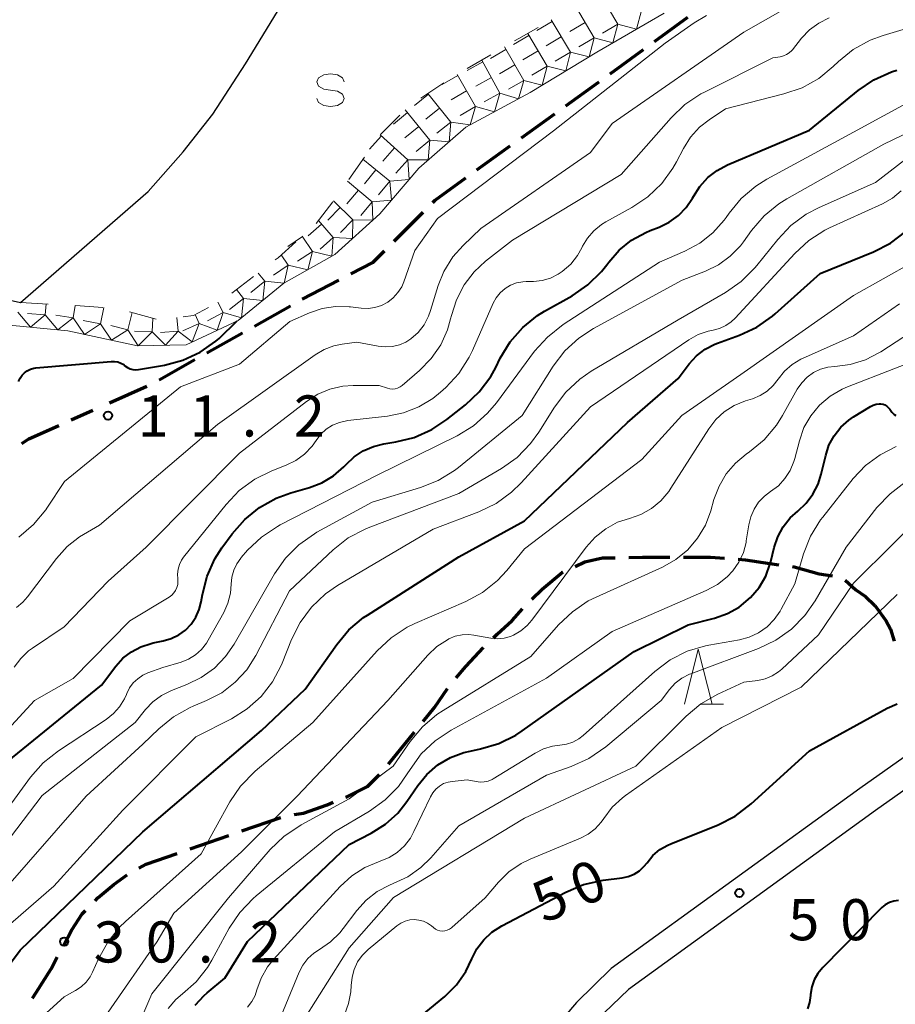
# Model space of a CAD drawing. Units: metres. Extents: x -79078 to -77997, y 37500 to 39000.
# Drawn here: x -78433 to -78353, y 38669 to 38759 of the extents above; entities that cross this region are included whole.
import ezdxf

# ---------------------------------------------------------------- set-up
doc = ezdxf.new("R2010")
doc.units = ezdxf.units.M
for name, color, linetype, lineweight in [('210100_道路縁(街区線)', 7, 'Continuous', 30), ('210300_徒歩道', 7, 'Continuous', 70), ('510100_河川', 7, 'Continuous', 30), ('633200_針葉樹林', 7, 'Continuous', 13), ('634000_砂れき地(未分類)', 7, 'Continuous', 13), ('710100_等高線(計曲線)', 7, 'Continuous', 40), ('710200_等高線(主曲線)', 7, 'Continuous', 13), ('721111_岩がけ(上)', 7, 'Continuous', 13), ('721112_岩がけ(下)', 7, 'Continuous', 13), ('721199_岩がけ(作図)', 7, 'Continuous', 13), ('731200_図化機測定による標高点', 7, 'Continuous', 40)]:
    doc.layers.add(name, color=color, linetype=linetype, lineweight=lineweight)
doc.styles.add('Style-WORKING', font='MS Gothic.ttf')

msp = doc.modelspace()

# ---------------------------------------------------------------- linework, layer by layer
at = {"layer": '210100_道路縁(街区線)', "linetype": 'Continuous', "lineweight": 30, "flags": 128}
for points in [[(-78333.4, 38705.24), (-78356.42, 38688.98), (-78379.09, 38672.53), (-78382.27, 38669.43), (-78385.45, 38665.69), (-78387.04, 38663.37), (-78389.49, 38660.86), (-78392.55, 38658.66), (-78397.97, 38655.37), (-78402.15, 38652.54), (-78405.94, 38649.49), (-78419.19, 38635.2), (-78433.06, 38622.69), (-78445.64, 38612.02)], [(-78331.85, 38703.33), (-78354.99, 38686.97), (-78377.51, 38670.64), (-78380.49, 38667.76), (-78383.52, 38664.22), (-78385.15, 38661.82), (-78387.88, 38659), (-78391.18, 38656.6), (-78396.63, 38653.3), (-78400.67, 38650.57), (-78404.25, 38647.71), (-78417.46, 38633.47), (-78431.44, 38620.85), (-78444.15, 38610.06)]]:
    msp.add_lwpolyline(points, dxfattribs=at)
at = {"layer": '210300_徒歩道', "linetype": 'Continuous', "lineweight": 70}
for p, q in [((-78375.149, 38757.154), (-78372.121, 38759.367)), ((-78379.186, 38754.204), (-78376.158, 38756.417)), ((-78387.29, 38748.346), (-78384.249, 38750.54)), ((-78391.345, 38745.42), (-78388.304, 38747.615)), ((-78398.899, 38738.918), (-78396.252, 38741.574)), ((-78407.277, 38733.632), (-78403.949, 38735.36)), ((-78411.632, 38731.175), (-78408.365, 38733.018)), ((-78415.987, 38728.719), (-78412.72, 38730.561)), ((-78420.341, 38726.262), (-78417.075, 38728.105)), ((-78424.87, 38724.15), (-78421.447, 38725.681)), ((-78428.356, 38722.602), (-78426.38, 38723.48)), ((-78399.407, 38691.185), (-78397.049, 38694.101)), ((-78412.786, 38685.096), (-78409.244, 38686.33)), ((-78417.507, 38683.451), (-78413.966, 38684.685)), ((-78431.874, 38669.842), (-78431.54, 38670.35))]:
    msp.add_line(p, q, dxfattribs=at)
at = {"layer": '210300_徒歩道', "linetype": 'Continuous', "lineweight": 70, "flags": 128}
for points in [[(-78383.236, 38751.272), (-78380.3, 38753.39), (-78380.195, 38753.467)], [(-78395.37, 38742.46), (-78395.17, 38742.66), (-78392.358, 38744.689)], [(-78402.839, 38735.936), (-78400.83, 38736.98), (-78399.781, 38738.032)], [(-78432.863, 38720.46), (-78432.21, 38720.89), (-78429.498, 38722.095)], [(-78382.37, 38709.243), (-78381.49, 38709.64), (-78379.88, 38710.01), (-78378.747, 38710.029)], [(-78377.498, 38710.049), (-78376.25, 38710.07), (-78374.19, 38710.08), (-78373.748, 38710.082)], [(-78372.498, 38710.087), (-78371.93, 38710.09), (-78370.03, 38710.08), (-78368.751, 38709.984)], [(-78367.505, 38709.89), (-78366.84, 38709.84), (-78364.63, 38709.49), (-78363.791, 38709.385)], [(-78386.328, 38706.262), (-78385.4, 38707.17), (-78383.53, 38708.72), (-78383.509, 38708.729)], [(-78362.551, 38709.229), (-78362.4, 38709.21), (-78360.14, 38708.57), (-78358.906, 38708.378)], [(-78357.768, 38707.977), (-78356.77, 38707.1), (-78355.9, 38706.48), (-78355.04, 38705.68)], [(-78389.841, 38702.71), (-78389.5, 38703.04), (-78388.14, 38704.3), (-78387.192, 38705.359)], [(-78355.04, 38705.68), (-78354.93, 38705.53), (-78354.03, 38704.3), (-78353.63, 38703.5), (-78353.284, 38702.408)], [(-78393.248, 38699.055), (-78392.36, 38700.09), (-78390.738, 38701.84)], [(-78396.263, 38695.073), (-78395.23, 38696.35), (-78394.044, 38698.092)], [(-78403.301, 38688.173), (-78403.16, 38688.23), (-78401.34, 38689.16), (-78400.225, 38690.242)], [(-78408.026, 38686.588), (-78407.16, 38686.72), (-78405.01, 38687.49), (-78404.462, 38687.709)], [(-78422.189, 38681.713), (-78421.53, 38682.05), (-78418.688, 38683.04)], [(-78426.178, 38678.73), (-78425.93, 38678.98), (-78424.48, 38680.22), (-78423.266, 38681.085)], [(-78429.041, 38674.678), (-78428.3, 38676.07), (-78427.36, 38677.54), (-78427.059, 38677.843)], [(-78431.54, 38670.35), (-78430.19, 38672.52), (-78429.629, 38673.574)]]:
    msp.add_lwpolyline(points, dxfattribs=at)
at = {"layer": '510100_河川', "linetype": 'Continuous', "lineweight": 30, "flags": 128}
msp.add_lwpolyline([(-78450.05, 38703.23), (-78447.87, 38706.11), (-78447.45, 38709.29), (-78446.04, 38713.36), (-78444.97, 38717.84), (-78444.94, 38722.68), (-78445.57, 38726.15), (-78446.09, 38731.05), (-78446.51, 38733.63), (-78446.61, 38736.34), (-78445.46, 38737.18), (-78442.35, 38736.8), (-78439.23, 38735.22), (-78436.38, 38734.09), (-78432.97, 38733.31), (-78421.33, 38743.44), (-78418.15, 38747.08), (-78415.44, 38750.52), (-78412.47, 38755.09), (-78409.53, 38759.87)], dxfattribs=at)
at = {"layer": '633200_針葉樹林', "linetype": 'Continuous', "lineweight": 13}
msp.add_line((-78370.942, 38696.67), (-78368.858, 38696.67), dxfattribs=at)
at = {"layer": '633200_針葉樹林', "linetype": 'Continuous', "lineweight": 13, "flags": 128}
msp.add_lwpolyline([(-78372.4, 38696.67), (-78371.15, 38701.67), (-78369.9, 38696.67)], dxfattribs=at)
at = {"layer": '634000_砂れき地(未分類)', "linetype": 'Continuous', "lineweight": 13, "flags": 128}
for points in [[(-78403.45, 38753.45), (-78403.617, 38753.825), (-78404.075, 38754.1), (-78404.7, 38754.2), (-78405.325, 38754.1), (-78405.783, 38753.825), (-78405.95, 38753.45), (-78405.783, 38753.075), (-78405.325, 38752.8), (-78404.7, 38752.7)], [(-78404.7, 38752.7), (-78404.075, 38752.6), (-78403.617, 38752.325), (-78403.45, 38751.95), (-78403.617, 38751.575), (-78404.075, 38751.3), (-78404.7, 38751.2), (-78405.325, 38751.3), (-78405.783, 38751.575), (-78405.95, 38751.95)]]:
    msp.add_lwpolyline(points, dxfattribs=at)
at = {"layer": '710100_等高線(計曲線)', "linetype": 'Continuous', "lineweight": 40, "flags": 128}
for points, elevation in [([(-78417.4, 38703.98), (-78416.98, 38704.61), (-78416.67, 38705.3), (-78416.49, 38706.01), (-78416.38, 38706.66), (-78415.95, 38708.35), (-78415.24, 38709.94), (-78414.61, 38710.92), (-78413.67, 38712.21), (-78412.53, 38713.53), (-78411.17, 38714.62), (-78409.65, 38715.47), (-78408.33, 38715.95), (-78406.63, 38716.43), (-78405.48, 38716.87), (-78404.42, 38717.51), (-78403.48, 38718.32), (-78403.27, 38718.55), (-78402.54, 38719.24), (-78401.71, 38719.79), (-78400.79, 38720.19), (-78399.85, 38720.42), (-78398.75, 38720.59), (-78397.06, 38721.01), (-78395.47, 38721.72), (-78394.09, 38722.63), (-78392.4, 38723.97), (-78391.13, 38725.17), (-78390.09, 38726.57), (-78389.63, 38727.4), (-78389.22, 38728.23), (-78388.32, 38729.72), (-78387.17, 38731.03), (-78385.81, 38732.12), (-78385.17, 38732.52), (-78382.66, 38733.93), (-78381.22, 38734.92), (-78379.98, 38736.14), (-78379.49, 38736.76), (-78379.31, 38737), (-78378.36, 38738.1), (-78377.23, 38739.01), (-78375.95, 38739.72), (-78375.55, 38739.88), (-78374.73, 38740.2), (-78373.8, 38740.65), (-78372.97, 38741.25), (-78372.25, 38741.99), (-78371.68, 38742.84), (-78371.59, 38743), (-78371.01, 38743.92), (-78370.28, 38744.72), (-78369.42, 38745.38), (-78368.48, 38745.88), (-78361, 38749.04), (-78356.57, 38752.67), (-78355.13, 38753.65), (-78353.54, 38754.37), (-78353.05, 38754.53)], 20), ([(-78373, 38726.39), (-78371.98, 38727.71), (-78371.31, 38728.45), (-78370.51, 38729.06), (-78369.63, 38729.52), (-78369.4, 38729.6), (-78367.38, 38730.34), (-78365.8, 38731.08), (-78364.38, 38732.08), (-78364.13, 38732.29), (-78360.04, 38735.96), (-78355.17, 38737.95), (-78353.62, 38738.75), (-78352.23, 38739.81)], 30), ([(-78433.15, 38726.12), (-78433.02, 38726.41), (-78432.84, 38726.68), (-78432.61, 38726.91), (-78432.36, 38727.09), (-78432.07, 38727.23), (-78431.76, 38727.32), (-78431.58, 38727.35), (-78424.7, 38727.95), (-78424.4, 38727.95), (-78424.11, 38727.9), (-78423.83, 38727.79), (-78423.57, 38727.65), (-78423.45, 38727.55), (-78423.23, 38727.4), (-78422.99, 38727.28), (-78422.74, 38727.21), (-78422.47, 38727.19), (-78422.21, 38727.21), (-78419.86, 38727.61), (-78418.18, 38728.06), (-78416.59, 38728.78), (-78415.16, 38729.78), (-78414.85, 38730.05), (-78413.21, 38731.64)], 10), ([(-78437.13, 38669.05), (-78436.41, 38669.76), (-78436.22, 38670), (-78433, 38674.2), (-78421.82, 38685), (-78411, 38694.25), (-78407, 38698.04), (-78404.14, 38702.11), (-78403.02, 38703.44), (-78401.68, 38704.56), (-78401.33, 38704.8), (-78393, 38710.1), (-78387, 38713.41), (-78377.62, 38722.38), (-78373, 38726.39)], 30), ([(-78369.68, 38704.52), (-78368.5, 38704.93), (-78367.42, 38705.53), (-78366.39, 38706.39), (-78365.61, 38707.31), (-78365, 38708.36), (-78364.59, 38709.5), (-78364.54, 38709.68), (-78364.24, 38710.95), (-78363.91, 38711.94), (-78363.41, 38712.86), (-78362.76, 38713.68), (-78362.08, 38714.29), (-78361.32, 38715), (-78360.69, 38715.82), (-78360.22, 38716.74), (-78359.94, 38717.64), (-78359.53, 38719.36), (-78359.23, 38720.29), (-78358.77, 38721.16), (-78358.16, 38721.93), (-78357.43, 38722.59), (-78357, 38722.88), (-78355.44, 38723.84), (-78355.19, 38723.96), (-78354.93, 38724.04), (-78354.66, 38724.07), (-78354.49, 38724.06), (-78354.3, 38724.03), (-78354.13, 38723.97), (-78353.96, 38723.87), (-78353.82, 38723.75), (-78353.69, 38723.6), (-78353.49, 38723.31), (-78353.39, 38723.19), (-78353.27, 38723.09), (-78353.14, 38723.01)], 40), ([(-78434.68, 38691), (-78425.59, 38698.41), (-78424.29, 38700.13), (-78423.64, 38700.85), (-78422.87, 38701.45), (-78422, 38701.91), (-78421.07, 38702.21), (-78420.89, 38702.25), (-78419.96, 38702.44), (-78419.23, 38702.65), (-78418.54, 38702.98), (-78417.93, 38703.43), (-78417.4, 38703.98)], 20), ([(-78417.04, 38669.18), (-78416.22, 38670.08), (-78415.95, 38670.33), (-78414.35, 38671.65), (-78412.26, 38675), (-78403, 38683.87), (-78401, 38684.89), (-78399.7, 38685.7), (-78398.57, 38686.72), (-78397.74, 38687.77), (-78396.74, 38689.23), (-78395.9, 38690.25), (-78394.91, 38691.12), (-78393.77, 38691.79), (-78392.54, 38692.26), (-78391.97, 38692.39), (-78391.03, 38692.58), (-78389.35, 38693.07), (-78387.79, 38693.85), (-78387.21, 38694.23), (-78377, 38701.46), (-78372.09, 38703.91), (-78369.68, 38704.52)], 40), ([(-78397, 38667.73), (-78394.27, 38670), (-78393.21, 38671.06), (-78392.35, 38672.28), (-78391.8, 38673.41), (-78391.34, 38674.33), (-78390.73, 38675.15), (-78389.98, 38675.85), (-78389.08, 38676.44), (-78383.24, 38679.52), (-78381.63, 38680.2), (-78379.84, 38680.59), (-78378.09, 38680.82), (-78377.54, 38680.94), (-78377.01, 38681.15), (-78376.53, 38681.46), (-78376.11, 38681.84), (-78375.83, 38682.19), (-78375.29, 38682.84), (-78374.65, 38683.39), (-78373.92, 38683.81), (-78373.65, 38683.93), (-78369.34, 38685.66), (-78367.78, 38686.45), (-78366.33, 38687.56), (-78361, 38692.42), (-78353.93, 38696.3), (-78353.01, 38696.71)], 50), ([(-78352.9, 38678.74), (-78353.32, 38678.68), (-78353.72, 38678.55), (-78354.09, 38678.36), (-78354.42, 38678.1), (-78354.51, 38678.02), (-78359.8, 38672.64), (-78360.24, 38672.1), (-78360.57, 38671.51), (-78360.8, 38670.86), (-78360.92, 38670.18), (-78360.92, 38670.07), (-78361.01, 38669.45), (-78361.2, 38668.85)], 50)]:
    msp.add_lwpolyline(points, dxfattribs=dict(at, elevation=elevation))
at = {"layer": '710200_等高線(主曲線)', "linetype": 'Continuous', "lineweight": 13, "flags": 128}
for points, elevation in [([(-78363.07, 38742.78), (-78354.23, 38747.77), (-78343, 38753.19), (-78332.16, 38759), (-78320.39, 38765.06)], 24), ([(-78394.35, 38736.16), (-78393.55, 38737.48), (-78392.61, 38738.53), (-78391, 38740.06), (-78380.98, 38747), (-78379, 38749.67), (-78367, 38757.99), (-78356.9, 38763.77), (-78355.32, 38764.51), (-78353.51, 38764.97)], 14), ([(-78374.49, 38744.18), (-78373.47, 38745.59), (-78373.14, 38746.17), (-78372.51, 38747.39), (-78371.86, 38748.42), (-78371.05, 38749.31), (-78370.17, 38750), (-78368.66, 38751), (-78363.34, 38752.35), (-78361.69, 38752.92), (-78360.17, 38753.77), (-78358.85, 38754.85), (-78358.36, 38755.31), (-78357.01, 38756.41), (-78355.48, 38757.25), (-78354.29, 38757.7), (-78347, 38759.88)], 18), ([(-78433.12, 38711.92), (-78431.79, 38713.05), (-78430.68, 38714.39), (-78430.57, 38714.56), (-78428.96, 38717), (-78418.39, 38725.61), (-78413, 38727.7), (-78408.41, 38731.59), (-78406.62, 38732.38), (-78405.46, 38732.78), (-78404.24, 38732.97), (-78403.01, 38732.94), (-78402.89, 38732.93), (-78401.91, 38732.8), (-78401.28, 38732.78), (-78400.65, 38732.87), (-78400.04, 38733.06), (-78399.48, 38733.36), (-78398.98, 38733.75), (-78398.55, 38734.22), (-78398.21, 38734.76), (-78398.02, 38735.2), (-78397, 38738.07), (-78394.94, 38741), (-78384.35, 38749), (-78374.18, 38757), (-78371.54, 38758.85), (-78370.39, 38759.52)], 12), ([(-78432.24, 38701.52), (-78431.88, 38701.78), (-78429, 38703.72), (-78425, 38707.88), (-78421.52, 38711), (-78413, 38719.56), (-78406.88, 38724.3), (-78405.86, 38724.95), (-78404.75, 38725.42), (-78403.57, 38725.69), (-78402.63, 38725.75), (-78400.25, 38725.75), (-78399.51, 38725.49), (-78399.28, 38725.43), (-78399.04, 38725.41), (-78398.81, 38725.44), (-78398.58, 38725.5), (-78398.36, 38725.61), (-78398.17, 38725.74), (-78396.57, 38727.12), (-78395.51, 38728.2), (-78394.65, 38729.46), (-78394.03, 38730.84), (-78393.75, 38731.82), (-78393.68, 38732.12), (-78393.22, 38733.57), (-78392.51, 38734.92), (-78391.59, 38736.12), (-78390.55, 38737.08), (-78388.1, 38739), (-78378.2, 38745), (-78373.64, 38750.18), (-78372.38, 38751.39), (-78370.93, 38752.35), (-78370.6, 38752.52), (-78364.35, 38755.65), (-78363.67, 38755.75), (-78363.38, 38755.83), (-78363.1, 38755.95), (-78362.85, 38756.11), (-78362.63, 38756.32), (-78362.57, 38756.39), (-78361.74, 38757.43), (-78361.01, 38758.19), (-78360.16, 38758.82), (-78359.22, 38759.29)], 16), ([(-78423.31, 38697.56), (-78423.29, 38697.63), (-78423.04, 38698.14), (-78422.7, 38698.6), (-78422.29, 38698.99), (-78421.81, 38699.31), (-78421.37, 38699.51), (-78419.99, 38700.01), (-78418.34, 38700.51), (-78417.65, 38700.78), (-78417.02, 38701.17), (-78416.46, 38701.66), (-78416.01, 38702.24), (-78415.85, 38702.51), (-78414.44, 38705.03), (-78414.06, 38705.88), (-78413.83, 38706.78), (-78413.76, 38707.62), (-78413.7, 38708.26), (-78413.53, 38708.88), (-78413.26, 38709.46), (-78412.89, 38709.99), (-78412.84, 38710.04), (-78412.26, 38710.71), (-78411, 38711.91), (-78409.55, 38712.88), (-78409.3, 38713.02), (-78400.44, 38717.56), (-78393.16, 38721.16), (-78391.67, 38722.06), (-78390.37, 38723.21), (-78389.56, 38724.17), (-78386.08, 38728.87), (-78384.92, 38730.17), (-78383.48, 38731.31), (-78374.68, 38737), (-78372.37, 38738), (-78371.02, 38738.73), (-78369.82, 38739.68), (-78368.8, 38740.82), (-78368.62, 38741.07), (-78368.35, 38741.47), (-78367.24, 38742.81), (-78365.91, 38743.94), (-78364.91, 38744.57), (-78357, 38748.88), (-78345.71, 38755)], 22), ([(-78421.81, 38693), (-78420.37, 38694.41), (-78419.02, 38695.51), (-78417.5, 38696.36), (-78417.23, 38696.47), (-78416, 38696.99), (-78414.62, 38697.71), (-78413.39, 38698.66), (-78412.34, 38699.81), (-78411.5, 38701.12), (-78408.45, 38707), (-78404.45, 38710.75), (-78403.08, 38711.83), (-78401.55, 38712.65), (-78401.13, 38712.82), (-78393, 38715.88), (-78389.1, 38718.18), (-78387.68, 38719.19), (-78386.46, 38720.44), (-78385.71, 38721.49), (-78384.28, 38723.76), (-78383.23, 38725.15), (-78381.96, 38726.33), (-78380.92, 38727.05), (-78373, 38731.75), (-78368.66, 38734.24), (-78367.23, 38735.24), (-78365.99, 38736.47), (-78365.81, 38736.69), (-78363.91, 38739.08), (-78362.71, 38740.35), (-78361.31, 38741.38), (-78360.14, 38742), (-78355, 38744.28), (-78350.98, 38747.37)], 26), ([(-78440.08, 38687.92), (-78431.71, 38697), (-78428.19, 38699), (-78423, 38704.26), (-78419.43, 38706.42), (-78419.19, 38706.6), (-78418.99, 38706.81), (-78418.83, 38707.05), (-78418.71, 38707.32), (-78418.64, 38707.6), (-78418.62, 38707.89), (-78418.64, 38708.1), (-78418.67, 38708.54), (-78418.61, 38708.99), (-78418.49, 38709.41), (-78418.29, 38709.81), (-78418.11, 38710.07), (-78414.23, 38714.9), (-78413.03, 38716.16), (-78411.62, 38717.19), (-78410.04, 38717.97), (-78408.75, 38718.47), (-78407.86, 38718.91), (-78407.07, 38719.49), (-78406.38, 38720.21), (-78406, 38720.74), (-78405.59, 38721.29), (-78405.09, 38721.75), (-78404.52, 38722.12), (-78403.89, 38722.38), (-78403.23, 38722.53), (-78403.13, 38722.54), (-78399.51, 38722.95), (-78398.04, 38723.24), (-78396.64, 38723.79), (-78395.36, 38724.57), (-78394.68, 38725.13), (-78394.19, 38725.57), (-78393.01, 38726.85), (-78392.06, 38728.32), (-78391.76, 38728.94), (-78389.86, 38733.25), (-78389.58, 38733.76), (-78389.22, 38734.21), (-78388.78, 38734.6), (-78388.28, 38734.9), (-78387.74, 38735.11), (-78387.17, 38735.22), (-78386.86, 38735.24), (-78386.17, 38735.25), (-78385.39, 38735.34), (-78384.63, 38735.55), (-78383.92, 38735.9), (-78383.56, 38736.14), (-78382.79, 38736.82), (-78382.16, 38737.62), (-78381.77, 38738.3), (-78381.7, 38738.45), (-78381.25, 38739.2), (-78380.67, 38739.87), (-78379.99, 38740.43), (-78379.59, 38740.67), (-78377.2, 38742), (-78375.75, 38742.97), (-78374.49, 38744.18)], 18), ([(-78436.24, 38674.6), (-78429.93, 38680.07), (-78423.65, 38687), (-78417, 38693.67), (-78413.73, 38695.33), (-78412.29, 38696.23), (-78411.04, 38697.36), (-78409.99, 38698.7), (-78409.2, 38700.19), (-78409.11, 38700.41), (-78408.26, 38702.57), (-78407.48, 38704.13), (-78406.44, 38705.53), (-78405.17, 38706.72), (-78404.06, 38707.49), (-78395.35, 38712.65), (-78391.17, 38714.23), (-78389.6, 38714.99), (-78388.18, 38716), (-78387.3, 38716.86), (-78381, 38723.79), (-78372, 38729.91), (-78371.15, 38730.39), (-78370.24, 38730.71), (-78369.81, 38730.8), (-78369.21, 38730.95), (-78368.65, 38731.21), (-78368.14, 38731.56), (-78367.79, 38731.89), (-78362.36, 38737.8), (-78361.08, 38738.97), (-78359.61, 38739.91), (-78359.17, 38740.12), (-78354.36, 38742.32), (-78353.44, 38742.84), (-78352.63, 38743.51)], 28), ([(-78436.14, 38681.6), (-78431, 38688.32), (-78422.52, 38695), (-78421.58, 38696.19), (-78420.9, 38696.89), (-78420.12, 38697.47), (-78419.21, 38697.92), (-78417.81, 38698.45), (-78416.49, 38699.09), (-78415.3, 38699.95), (-78414.27, 38701), (-78413.5, 38702.13), (-78409.82, 38708.55), (-78408.82, 38709.98), (-78407.59, 38711.22), (-78406.17, 38712.22), (-78405.94, 38712.35), (-78400.89, 38715.11), (-78396.49, 38716.43), (-78394.87, 38717.07), (-78393.38, 38717.99), (-78393.02, 38718.27), (-78387.23, 38723), (-78384.39, 38727.51), (-78383.33, 38728.9), (-78382.05, 38730.08), (-78380.72, 38730.95), (-78372.63, 38735.37), (-78370.5, 38736.18), (-78369.3, 38736.76), (-78368.23, 38737.54), (-78367.31, 38738.49), (-78367.03, 38738.86), (-78366.29, 38739.89), (-78365.15, 38741.22), (-78363.81, 38742.32), (-78363.07, 38742.78)], 24), ([(-78416.5, 38683), (-78413.89, 38687.74), (-78412.92, 38689.18), (-78411.59, 38690.54), (-78406.32, 38695), (-78400.46, 38701.53), (-78399.18, 38702.72), (-78397.72, 38703.68), (-78397, 38704.03), (-78392.36, 38706.04), (-78390.83, 38706.87), (-78389.47, 38707.96), (-78388.63, 38708.86), (-78387, 38710.84), (-78376.3, 38719), (-78372.66, 38723), (-78367.26, 38726.74), (-78357, 38733.96), (-78351.59, 38737)], 32), ([(-78433.36, 38705.5), (-78432.78, 38705.96), (-78432.34, 38706.46), (-78429.7, 38709.97), (-78428.73, 38711.04), (-78427.59, 38711.93), (-78427.23, 38712.16), (-78425.77, 38713), (-78415, 38722.19), (-78406.11, 38728.55), (-78405.29, 38729.04), (-78404.39, 38729.38), (-78403.64, 38729.53), (-78402.29, 38729.71), (-78400.35, 38729.33), (-78399.7, 38729.26), (-78399.05, 38729.3), (-78398.42, 38729.45), (-78397.83, 38729.71), (-78397.38, 38730), (-78396.72, 38730.59), (-78396.17, 38731.29), (-78395.75, 38732.08), (-78395.57, 38732.59), (-78394.87, 38734.87), (-78394.35, 38736.16)], 14), ([(-78366.79, 38719.47), (-78366.48, 38719.69), (-78365.14, 38720.8), (-78364.01, 38722.13), (-78363.46, 38723.01), (-78362.12, 38725.41), (-78361.72, 38726), (-78361.22, 38726.51), (-78360.65, 38726.92), (-78360.01, 38727.23), (-78359.33, 38727.42), (-78358.71, 38727.49), (-78357.29, 38727.67), (-78355.91, 38728.09), (-78354.63, 38728.75), (-78354.51, 38728.82), (-78347, 38733.71)], 36), ([(-78425, 38668.55), (-78420.52, 38675), (-78419, 38677.59), (-78412.82, 38683.18), (-78407.73, 38688.27), (-78399.48, 38697), (-78395.81, 38701.14), (-78394.99, 38701.92), (-78394.04, 38702.55), (-78393.91, 38702.62), (-78393.32, 38702.86), (-78392.7, 38702.99), (-78392.07, 38703.02), (-78391.62, 38702.97), (-78390.09, 38702.69), (-78389.48, 38702.64), (-78388.87, 38702.69), (-78388.28, 38702.85), (-78388, 38702.97), (-78387.34, 38703.35), (-78386.76, 38703.84), (-78386.34, 38704.32), (-78381.39, 38710.98), (-78380.57, 38711.9), (-78379.6, 38712.67), (-78378.51, 38713.26), (-78377.44, 38713.62), (-78376.4, 38713.98), (-78375.43, 38714.52), (-78374.58, 38715.22), (-78373.85, 38716.06), (-78373.65, 38716.37), (-78370.2, 38721.79), (-78369.56, 38722.63), (-78368.78, 38723.35), (-78367.88, 38723.92), (-78366.86, 38724.34), (-78366.22, 38724.54), (-78365.51, 38724.83), (-78364.87, 38725.23), (-78364.31, 38725.74), (-78363.86, 38726.31), (-78363.28, 38727.04), (-78362.59, 38727.66), (-78361.8, 38728.14), (-78361.57, 38728.25), (-78357, 38730.28), (-78352.81, 38733.19)], 34), ([(-78366.79, 38711.42), (-78366.77, 38711.57), (-78366.55, 38713.02), (-78366.37, 38713.76), (-78366.07, 38714.46), (-78365.65, 38715.09), (-78365.12, 38715.65), (-78364.56, 38716.07), (-78363.85, 38716.6), (-78363.25, 38717.25), (-78362.78, 38717.99), (-78362.44, 38718.81), (-78362.36, 38719.08), (-78361.93, 38720.71), (-78361.51, 38721.9), (-78360.89, 38722.99), (-78360.09, 38723.96), (-78359.13, 38724.78), (-78358.04, 38725.41), (-78357.55, 38725.62), (-78349.1, 38728.9)], 38), ([(-78390.31, 38689.65), (-78389.97, 38689.8), (-78389.86, 38689.86), (-78386.04, 38692.2), (-78385.27, 38692.59), (-78384.44, 38692.83), (-78383.78, 38692.92), (-78383.17, 38693.01), (-78382.59, 38693.21), (-78382.05, 38693.51), (-78381.66, 38693.81), (-78375.12, 38699.66), (-78373.72, 38700.7), (-78372.17, 38701.49), (-78370.5, 38701.99), (-78370.2, 38702.05), (-78367.4, 38702.54), (-78366.5, 38702.79), (-78365.65, 38703.18), (-78364.88, 38703.72), (-78364.22, 38704.38), (-78363.68, 38705.15), (-78363.59, 38705.32), (-78362.36, 38707.64), (-78361.55, 38710.38), (-78360.91, 38712), (-78360, 38713.49), (-78359.8, 38713.74), (-78357.02, 38717.25), (-78355.89, 38718.45), (-78354.57, 38719.43), (-78353.09, 38720.17)], 42), ([(-78422.2, 38667.45), (-78421, 38670.22), (-78414, 38679), (-78410.21, 38683.39), (-78408.96, 38684.6), (-78407.37, 38685.66), (-78403, 38688.01), (-78399, 38691), (-78397.43, 38693.26), (-78396.32, 38694.6), (-78394.99, 38695.73), (-78394.43, 38696.1), (-78386.42, 38701), (-78383.9, 38703.9), (-78382.64, 38705.1), (-78381.19, 38706.08), (-78380.48, 38706.43), (-78374.41, 38709.18), (-78373.19, 38709.86), (-78372.12, 38710.74), (-78371.21, 38711.8), (-78370.5, 38713), (-78370, 38714.32), (-78369.72, 38715.34), (-78369.26, 38716.56), (-78368.6, 38717.68), (-78367.76, 38718.66), (-78366.79, 38719.47)], 36), ([(-78373.25, 38698.57), (-78372.64, 38699.04), (-78371.95, 38699.39), (-78371.82, 38699.44), (-78365.65, 38701.75), (-78364.08, 38702.5), (-78362.66, 38703.51), (-78361.44, 38704.75), (-78360.5, 38706.1), (-78357.67, 38711), (-78354.85, 38714.6), (-78353.66, 38715.87), (-78352.27, 38716.92)], 44), ([(-78407.68, 38667), (-78403, 38674.43), (-78398.97, 38679.03), (-78387, 38686.27), (-78376.84, 38691), (-78372.26, 38695.57), (-78370.92, 38696.69), (-78369.38, 38697.57), (-78367, 38698.67), (-78365.73, 38698.83), (-78365.05, 38698.98), (-78364.41, 38699.25), (-78363.82, 38699.62), (-78363.53, 38699.87), (-78360.18, 38703), (-78357, 38707.71), (-78349.63, 38715)], 46), ([(-78419.51, 38668.9), (-78418.82, 38669.7), (-78418.19, 38670.24), (-78416.96, 38671.33), (-78415.93, 38672.63), (-78415.53, 38673.3), (-78413.94, 38676.21), (-78412.97, 38677.66), (-78411.77, 38678.92), (-78411.48, 38679.16), (-78404.33, 38685), (-78401.14, 38686.9), (-78399.72, 38687.92), (-78398.51, 38689.16), (-78397.71, 38690.3), (-78397.45, 38690.71), (-78396.42, 38692.12), (-78395.16, 38693.32), (-78393.71, 38694.29), (-78385, 38699.05), (-78379, 38703.31), (-78370.43, 38707.03), (-78369.41, 38707.58), (-78368.51, 38708.29), (-78368, 38708.84), (-78367.45, 38709.63), (-78367.04, 38710.5), (-78366.79, 38711.42)], 38), ([(-78388.42, 38681.36), (-78387.3, 38682.12), (-78386.48, 38682.53), (-78381.91, 38684.44), (-78381.2, 38684.81), (-78380.56, 38685.3), (-78380.01, 38685.9), (-78379.78, 38686.24), (-78379.01, 38687.26), (-78378.07, 38688.12), (-78377.8, 38688.32), (-78369, 38694.53), (-78361.78, 38698.22), (-78353, 38706.66)], 48), ([(-78433.55, 38700.05), (-78432.96, 38700.84), (-78432.24, 38701.52)], 16), ([(-78410.22, 38665.78), (-78407.56, 38672.21), (-78407.22, 38672.86), (-78406.78, 38673.45), (-78406.23, 38673.94), (-78405.71, 38674.29), (-78404.71, 38674.96), (-78403.84, 38675.81), (-78403.54, 38676.18), (-78402.29, 38677.83), (-78401.44, 38678.78), (-78400.44, 38679.56), (-78399.32, 38680.16), (-78398.99, 38680.29), (-78397.66, 38680.91), (-78396.47, 38681.75), (-78395.56, 38682.64), (-78393, 38685.57), (-78385, 38690.2), (-78382.74, 38690.99), (-78381.15, 38691.7), (-78379.59, 38692.77), (-78374.54, 38697), (-78373.77, 38698), (-78373.25, 38698.57)], 44), ([(-78436.72, 38683.65), (-78432.06, 38689.99), (-78430.91, 38691.3), (-78429.51, 38692.41), (-78425.17, 38695.27), (-78424.5, 38695.8), (-78423.94, 38696.43), (-78423.5, 38697.15), (-78423.31, 38697.56)], 22), ([(-78486.11, 38640.39), (-78485.43, 38641.28), (-78479.29, 38651), (-78473, 38657.73), (-78462.85, 38663.76), (-78461.28, 38664.52), (-78459.59, 38665), (-78456.36, 38665.6), (-78454.68, 38666.08), (-78453.11, 38666.83), (-78451.7, 38667.85), (-78450.73, 38668.8), (-78447, 38673), (-78442.3, 38675.7), (-78439.58, 38676.35), (-78438.13, 38676.83), (-78436.79, 38677.56), (-78435.59, 38678.51), (-78435.02, 38679.1), (-78427, 38688.27), (-78421.81, 38693)], 26), ([(-78412.28, 38669.02), (-78411.89, 38669.52), (-78411.59, 38670.08), (-78411.42, 38670.58), (-78411.02, 38671.67), (-78410.45, 38672.68), (-78409.9, 38673.37), (-78403.83, 38680.03), (-78402.77, 38681), (-78401.57, 38681.77), (-78400.18, 38682.34), (-78399.36, 38682.67), (-78398.61, 38683.14), (-78397.96, 38683.74), (-78397.42, 38684.43), (-78397.09, 38685.03), (-78395.59, 38688.2), (-78395.37, 38688.58), (-78395.09, 38688.91), (-78394.76, 38689.19), (-78394.38, 38689.41), (-78393.97, 38689.55), (-78393.61, 38689.62), (-78392.23, 38689.77), (-78391.4, 38689.6), (-78391.04, 38689.55), (-78390.67, 38689.57), (-78390.31, 38689.65)], 42), ([(-78438.17, 38661.66), (-78429, 38669.97), (-78427.95, 38670.54), (-78427.44, 38670.87), (-78426.99, 38671.29), (-78426.63, 38671.78), (-78426.41, 38672.2), (-78425.87, 38673.42), (-78425.03, 38674.95), (-78423.94, 38676.31), (-78423.39, 38676.84), (-78416.5, 38683)], 32), ([(-78403.44, 38668.32), (-78403.05, 38669.34), (-78402.85, 38670.42), (-78402.81, 38671), (-78402.74, 38671.74), (-78402.55, 38672.46), (-78402.23, 38673.14), (-78401.8, 38673.74), (-78401.26, 38674.27), (-78398.64, 38676.43), (-78398.28, 38676.68), (-78397.89, 38676.86), (-78397.47, 38676.97), (-78397.06, 38677), (-78396.64, 38676.96), (-78396.23, 38676.86), (-78395.85, 38676.68), (-78395.49, 38676.42), (-78395.31, 38676.27), (-78395.13, 38676.14), (-78394.93, 38676.04), (-78394.72, 38675.98), (-78394.49, 38675.96), (-78394.27, 38675.98), (-78394.05, 38676.03), (-78393.85, 38676.13), (-78393.67, 38676.25), (-78393.62, 38676.29), (-78390.59, 38679), (-78389.39, 38680.41), (-78388.42, 38681.36)], 48)]:
    msp.add_lwpolyline(points, dxfattribs=dict(at, elevation=elevation))
at = {"layer": '721111_岩がけ(上)', "linetype": 'Continuous', "lineweight": 13, "flags": 128}
msp.add_lwpolyline([(-78374.27, 38759.73), (-78380.42, 38756.17), (-78386.49, 38752.48), (-78392.37, 38749.32), (-78396.65, 38745.59), (-78400.2, 38741.41), (-78404.3, 38737.7), (-78408.95, 38735.07), (-78413.13, 38731.68), (-78417.86, 38729.47), (-78422.32, 38729.36), (-78428.65, 38730.74), (-78434.62, 38731.31)], dxfattribs=at)
at = {"layer": '721112_岩がけ(下)', "linetype": 'Continuous', "lineweight": 13}
for p, q in [((-78392.248, 38754.674), (-78390.087, 38755.932)), ((-78396.46, 38751.982), (-78394.37, 38753.353)), ((-78400.152, 38748.638), (-78398.384, 38750.406)), ((-78403.038, 38744.556), (-78401.597, 38746.599)), ((-78406.011, 38740.538), (-78404.489, 38742.521)), ((-78413.707, 38734.169), (-78411.725, 38735.693)), ((-78432.97, 38733.31), (-78430.473, 38733.181)), ((-78427.977, 38733.04), (-78425.483, 38732.871)), ((-78423.029, 38732.467), (-78420.621, 38731.796))]:
    msp.add_line(p, q, dxfattribs=at)
at = {"layer": '721112_岩がけ(下)', "linetype": 'Continuous', "lineweight": 13, "flags": 128}
for points in [[(-78387.927, 38757.189), (-78387.53, 38757.42), (-78385.756, 38758.43)], [(-78409.742, 38737.216), (-78409.49, 38737.41), (-78407.855, 38738.855)], [(-78418.146, 38732.023), (-78417.21, 38732.14), (-78415.839, 38732.878)]]:
    msp.add_lwpolyline(points, dxfattribs=at)
at = {"layer": '721199_岩がけ(作図)', "linetype": 'Continuous', "lineweight": 13, "flags": 128}
for points in [[(-78378.5, 38758.72), (-78380.18, 38761.61)], [(-78380.66, 38757.47), (-78382.35, 38760.36)], [(-78376.33, 38759.98), (-78376.79, 38758.27), (-78378.5, 38758.72)], [(-78384.48, 38758.97), (-78385.87, 38758.13)], [(-78382.81, 38756.18), (-78384.56, 38759.11)], [(-78381.48, 38758.87), (-78382.88, 38758.05)], [(-78378.5, 38758.72), (-78378.95, 38757.02), (-78380.66, 38757.47)], [(-78378.5, 38758.72), (-78379.9, 38757.91)], [(-78384.95, 38754.88), (-78386.71, 38757.88)], [(-78386.6, 38757.68), (-78388, 38756.86)], [(-78383.65, 38757.57), (-78385.04, 38756.74)], [(-78380.66, 38757.47), (-78381.1, 38755.75), (-78382.81, 38756.18)], [(-78380.66, 38757.47), (-78382.06, 38756.65)], [(-78388.7, 38756.41), (-78390.11, 38755.6)], [(-78387.07, 38753.59), (-78388.84, 38756.65)], [(-78385.77, 38756.28), (-78387.17, 38755.46)], [(-78382.81, 38756.18), (-78383.24, 38754.46), (-78384.95, 38754.88)], [(-78382.81, 38756.18), (-78384.21, 38755.34)], [(-78390.81, 38755.27), (-78392.24, 38754.49)], [(-78389.25, 38752.42), (-78390.91, 38755.45)], [(-78387.89, 38755), (-78389.29, 38754.19)], [(-78384.95, 38754.88), (-78385.38, 38753.16), (-78387.07, 38753.59)], [(-78384.95, 38754.88), (-78386.35, 38754.06)], [(-78393.1, 38754.03), (-78394.51, 38753.22)], [(-78391.47, 38751.22), (-78393.16, 38754.14)], [(-78390.03, 38753.84), (-78391.45, 38753.06)], [(-78387.07, 38753.59), (-78387.55, 38751.92), (-78389.25, 38752.42)], [(-78387.07, 38753.59), (-78388.48, 38752.78)], [(-78392.29, 38752.63), (-78393.7, 38751.81)], [(-78389.25, 38752.42), (-78389.75, 38750.73), (-78391.47, 38751.22)], [(-78389.25, 38752.42), (-78390.67, 38751.64)], [(-78395.77, 38752.32), (-78397.04, 38751.3)], [(-78393.73, 38749.78), (-78395.83, 38752.4)], [(-78397.69, 38750.65), (-78398.95, 38749.61)], [(-78395.63, 38748.13), (-78397.9, 38750.9)], [(-78394.75, 38751.05), (-78396.02, 38750.04)], [(-78391.47, 38751.22), (-78391.95, 38749.54), (-78393.73, 38749.78)], [(-78391.47, 38751.22), (-78392.88, 38750.4)], [(-78393.73, 38749.78), (-78393.89, 38747.99), (-78395.63, 38748.13)], [(-78393.73, 38749.78), (-78395, 38748.77)], [(-78396.66, 38749.39), (-78397.92, 38748.36)], [(-78400.07, 38748.51), (-78401.15, 38747.3)], [(-78397.65, 38746.35), (-78400.18, 38748.61)], [(-78395.63, 38748.13), (-78395.78, 38746.35), (-78397.65, 38746.35)], [(-78395.63, 38748.13), (-78396.89, 38747.1)], [(-78398.86, 38747.43), (-78399.94, 38746.22)], [(-78399.3, 38744.4), (-78401.75, 38746.39)], [(-78397.65, 38746.35), (-78397.52, 38744.56), (-78399.3, 38744.4)], [(-78397.65, 38746.35), (-78398.73, 38745.13)], [(-78400.56, 38745.42), (-78401.59, 38744.16)], [(-78400.91, 38742.51), (-78403.15, 38744.4)], [(-78399.3, 38744.4), (-78399.14, 38742.66), (-78400.91, 38742.51)], [(-78399.3, 38744.4), (-78400.33, 38743.14)], [(-78402.15, 38743.56), (-78403.2, 38742.31)], [(-78402.66, 38740.86), (-78404.44, 38742.59)], [(-78403.83, 38742), (-78404.96, 38740.83)], [(-78400.91, 38742.51), (-78400.84, 38740.83), (-78402.66, 38740.86)], [(-78400.91, 38742.51), (-78401.95, 38741.27)], [(-78404.45, 38739.25), (-78405.81, 38740.8)], [(-78402.66, 38740.86), (-78402.69, 38739.15), (-78404.45, 38739.25)], [(-78402.66, 38740.86), (-78403.8, 38739.7)], [(-78405.52, 38740.47), (-78406.74, 38739.39)], [(-78407.25, 38739.33), (-78408.61, 38738.44)], [(-78406.36, 38737.97), (-78407.28, 38739.36)], [(-78404.45, 38739.25), (-78404.59, 38737.54), (-78406.36, 38737.97)], [(-78404.45, 38739.25), (-78405.66, 38738.18)], [(-78408.56, 38736.73), (-78409.2, 38737.66)], [(-78406.36, 38737.97), (-78406.77, 38736.31), (-78408.56, 38736.73)], [(-78406.36, 38737.97), (-78407.72, 38737.08)], [(-78408.56, 38736.73), (-78408.94, 38735.08), (-78410.7, 38735.26)], [(-78408.56, 38736.73), (-78409.9, 38735.81)], [(-78410.7, 38735.26), (-78411.31, 38736.01)], [(-78412.63, 38733.7), (-78413.27, 38734.5)], [(-78410.7, 38735.26), (-78410.89, 38733.5), (-78412.63, 38733.7)], [(-78410.7, 38735.26), (-78411.97, 38734.24)], [(-78412.63, 38733.7), (-78412.83, 38731.93), (-78414.49, 38732.42)], [(-78412.63, 38733.7), (-78413.91, 38732.69)], [(-78430.73, 38732.2), (-78430.65, 38733.19)], [(-78428.17, 38731.91), (-78428, 38733.05)], [(-78425.67, 38731.37), (-78425.37, 38732.86)], [(-78414.49, 38732.42), (-78414.98, 38733.34)], [(-78430.73, 38732.2), (-78432.08, 38731.07), (-78433.22, 38732.43)], [(-78430.73, 38732.2), (-78432.35, 38732.33)], [(-78428.17, 38731.91), (-78429.59, 38730.83), (-78430.73, 38732.2)], [(-78428.17, 38731.91), (-78429.77, 38732.16)], [(-78425.67, 38731.37), (-78427.13, 38730.41), (-78428.17, 38731.91)], [(-78423.18, 38730.83), (-78422.79, 38732.4)], [(-78420.96, 38730.64), (-78420.92, 38731.88)], [(-78418.6, 38730.7), (-78418.71, 38731.95)], [(-78416.69, 38731.4), (-78417.06, 38732.22)], [(-78414.49, 38732.42), (-78415.04, 38730.79), (-78416.69, 38731.4)], [(-78414.49, 38732.42), (-78415.93, 38731.66)], [(-78425.67, 38731.37), (-78427.26, 38731.69)], [(-78423.18, 38730.83), (-78424.69, 38729.88), (-78425.67, 38731.37)], [(-78423.18, 38730.83), (-78424.75, 38731.21)], [(-78416.69, 38731.4), (-78417.31, 38729.73), (-78418.6, 38730.7)], [(-78416.69, 38731.4), (-78418.17, 38730.73)], [(-78420.96, 38730.64), (-78422.25, 38729.36), (-78423.18, 38730.83)], [(-78420.96, 38730.64), (-78422.58, 38730.7)], [(-78418.6, 38730.7), (-78419.75, 38729.43), (-78420.96, 38730.64)], [(-78418.6, 38730.7), (-78420.22, 38730.57)]]:
    msp.add_lwpolyline(points, dxfattribs=at)
at = {"layer": '731200_図化機測定による標高点', "linetype": 'Continuous', "lineweight": 40}
for centre in [(-78425, 38723, 11.21), (-78367.4, 38679.43, 50.48), (-78429, 38675, 30.22)]:
    msp.add_circle(centre, 0.375, dxfattribs=at)

# ---------------------------------------------------------------- texts
at = {"layer": '710100_等高線(計曲線)', "linetype": 'Continuous', "lineweight": 40, "style": 'Style-WORKING'}
for s, p in [('0', (-78381.808, 38678.095, -9.999)), ('5', (-78385.26, 38676.63, -9.999))]:
    msp.add_text(s, height=3.75, rotation=23, dxfattribs=at).set_placement(p)
at = {"layer": '731200_図化機測定による標高点', "linetype": 'Continuous', "lineweight": 40, "style": 'Style-WORKING'}
for s, p in [('1', (-78422.3, 38721.09, -9.999)), ('1', (-78417.55, 38721.09, -9.999)), ('2', (-78408.05, 38721.09, -9.999)), ('.', (-78412.8, 38721.09, -9.999)), ('5', (-78362.95, 38675.12, -9.999)), ('0', (-78358.2, 38675.12, -9.999)), ('3', (-78426.3, 38673.09, -9.999)), ('0', (-78421.55, 38673.09, -9.999)), ('2', (-78412.05, 38673.09, -9.999)), ('.', (-78416.8, 38673.09, -9.999))]:
    msp.add_text(s, height=3.75, dxfattribs=at).set_placement(p)

doc.saveas('drawing.dxf')
